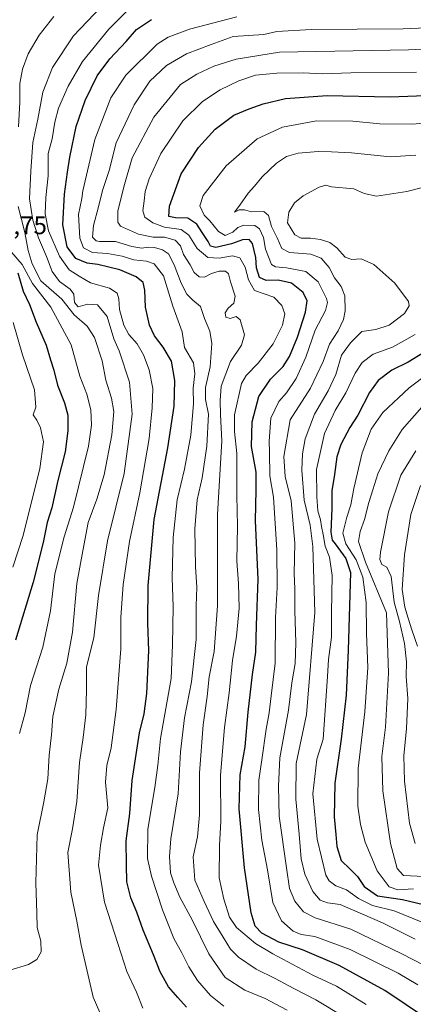
# Model space of a CAD drawing. Units: metres. Extents: x 671856 to 675318, y 4746773 to 4749173.
# Drawn here: x 674859 to 675014, y 4747411 to 4747799 of the extents above; entities that cross this region are included whole.
import ezdxf
from ezdxf.enums import TextEntityAlignment as Align

# ---------------------------------------------------------------- set-up
doc = ezdxf.new("R2010")
doc.units = ezdxf.units.M
doc.header["$MEASUREMENT"] = 0
for name, color, linetype, lineweight in [('Curva de nivel maestra', 36, 'Continuous', 30), ('Curva de nivel normal', 36, 'Continuous', 0), ('Rótulo de punto de cota en terreno', 19, 'Continuous', 0)]:
    doc.layers.add(name, color=color, linetype=linetype, lineweight=lineweight)
doc.styles.add('Arial', font='txt', dxfattribs={"height": 0.2})

# ---------------------------------------------------------------- blocks, each defined once
blk = doc.blocks.new('*U195')
at = {"layer": 'Curva de nivel normal', "color": 36, "linetype": 'Continuous', "lineweight": 0}
blk.add_polyline3d([(675015.98, 4747552.34, 1695), (675013.7, 4747558.76, 1695), (675012.33, 4747563.37, 1695), (675010.9, 4747567.62, 1695), (675009.84, 4747574.67, 1695), (675010.79, 4747588.29, 1695), (675013.28, 4747604.22, 1695), (675017.13, 4747615.64, 1695)], dxfattribs=at)

msp = doc.modelspace()

# ---------------------------------------------------------------- linework, layer by layer
at = {"layer": 'Curva de nivel maestra', "color": 36, "linetype": 'Continuous', "lineweight": 30}
for points in [[(674924.75, 4747409.86, 1625), (674921.36, 4747413.68, 1625), (674917.74, 4747417.92, 1625), (674914.39, 4747423.8, 1625), (674911.76, 4747430.55, 1625), (674907.72, 4747440.2, 1625), (674905.18, 4747447.32, 1625), (674902.87, 4747452.93, 1625), (674901.24, 4747459.34, 1625), (674901.1, 4747465.95, 1625), (674901.03, 4747475.51, 1625), (674902.45, 4747486.25, 1625), (674903.34, 4747499.25, 1625), (674906.27, 4747518.04, 1625), (674908.12, 4747525.53, 1625), (674909.16, 4747533.6, 1625), (674910.01, 4747550.53, 1625), (674909.58, 4747561.36, 1625), (674909.74, 4747576.18, 1625), (674912.08, 4747602.24, 1625), (674917.45, 4747630.57, 1625), (674919.94, 4747646.9, 1625), (674920.23, 4747657.15, 1625), (674918.85, 4747664.7, 1625), (674915.66, 4747670.29, 1625), (674912.16, 4747674.71, 1625), (674910.15, 4747678.86, 1625), (674908.64, 4747685.99, 1625), (674908.43, 4747692.68, 1625), (674907.68, 4747695.69, 1625), (674904.94, 4747698.04, 1625), (674898.48, 4747700.81, 1625), (674889.78, 4747702.81, 1625), (674885.6, 4747703.41, 1625), (674881.12, 4747705.2, 1625), (674877.7, 4747709.88, 1625), (674876.02, 4747718.51, 1625), (674876.61, 4747730.56, 1625), (674877.92, 4747739.23, 1625), (674878.72, 4747745.23, 1625), (674881.32, 4747757.3, 1625), (674884.88, 4747767.5, 1625), (674889.61, 4747777.27, 1625), (674894.59, 4747783.96, 1625), (674900.96, 4747790.78, 1625), (674905.08, 4747795.56, 1625), (674910.98, 4747799.56, 1625)], [(675019.94, 4747405.08, 1650), (675003.11, 4747416.48, 1650), (674985.08, 4747426.31, 1650), (674970.62, 4747432.46, 1650), (674961.24, 4747435.48, 1650), (674954.47, 4747439.04, 1650), (674951.92, 4747441.77, 1650), (674950.28, 4747447.11, 1650), (674947.65, 4747464.82, 1650), (674945.56, 4747488.09, 1650), (674945.93, 4747501.55, 1650), (674947.92, 4747512.59, 1650), (674949.13, 4747526.21, 1650), (674950.9, 4747541.09, 1650), (674952.17, 4747549.86, 1650), (674952.42, 4747560.53, 1650), (674953.03, 4747578.76, 1650), (674952.05, 4747601.69, 1650), (674952.3, 4747613.9, 1650), (674952.3, 4747620.9, 1650), (674950.4, 4747631.02, 1650), (674950.77, 4747640.74, 1650), (674953.3, 4747650.72, 1650), (674957.94, 4747657.6, 1650), (674962.98, 4747662.61, 1650), (674965.48, 4747666.49, 1650), (674968.6, 4747674.24, 1650), (674971.8, 4747684.06, 1650), (674972.42, 4747688.52, 1650), (674970.8, 4747691.82, 1650), (674966.28, 4747695.49, 1650), (674961, 4747696.61, 1650), (674956.22, 4747696.48, 1650), (674953.56, 4747697.74, 1650), (674952.4, 4747701.58, 1650), (674952.12, 4747705.57, 1650), (674950.8, 4747711.11, 1650), (674949.51, 4747712.66, 1650), (674946.92, 4747712.62, 1650), (674942.54, 4747711.02, 1650), (674936.39, 4747709.54, 1650), (674934.26, 4747710.08, 1650), (674933.3, 4747711.98, 1650), (674930.93, 4747715.46, 1650), (674928.83, 4747718.82, 1650), (674925.39, 4747721.12, 1650), (674920.42, 4747721.26, 1650), (674917.9, 4747721.81, 1650), (674918.04, 4747725.89, 1650), (674922.72, 4747738.56, 1650), (674929.52, 4747749.03, 1650), (674936.08, 4747756.27, 1650), (674943.42, 4747761.8, 1650), (674949.54, 4747764.24, 1650), (674955.04, 4747766.28, 1650), (674963.81, 4747768.3, 1650), (674980.36, 4747769.51, 1650), (675005.21, 4747769.03, 1650), (675025.91, 4747769.73, 1650)], [(674858.32, 4747699.56, 1600), (674860.34, 4747692.31, 1600), (674862.82, 4747687.13, 1600), (674865.54, 4747680.15, 1600), (674869.48, 4747670.97, 1600), (674871.19, 4747665.2, 1600), (674872.49, 4747661.13, 1600), (674873.96, 4747655.24, 1600), (674876.71, 4747648.29, 1600), (674877.93, 4747643.44, 1600), (674878.04, 4747637.29, 1600), (674876.88, 4747628.9, 1600), (674873.98, 4747617.57, 1600), (674871.66, 4747606.9, 1600), (674869.85, 4747601.02, 1600), (674868.22, 4747593.16, 1600), (674864.27, 4747577.57, 1600), (674857.3, 4747554.64, 1600)], [(675020.39, 4747669.3, 1675), (675012.3, 4747664.29, 1675), (675005.83, 4747661.15, 1675), (675000.42, 4747657.07, 1675), (674997.07, 4747652.41, 1675), (674992.4, 4747643.44, 1675), (674989.28, 4747638.5, 1675), (674985.71, 4747631.88, 1675), (674984.11, 4747627.01, 1675), (674983.16, 4747619.96, 1675), (674982.1, 4747613.57, 1675), (674982.21, 4747606.57, 1675), (674981.74, 4747597.29, 1675), (674982.3, 4747594.16, 1675), (674983.47, 4747592.68, 1675), (674987.67, 4747586.81, 1675), (674989.56, 4747581.39, 1675), (674988.64, 4747550.74, 1675), (674987.87, 4747532.91, 1675), (674985.87, 4747515.58, 1675), (674983.38, 4747498.25, 1675), (674983.06, 4747484.94, 1675), (674983.72, 4747478.02, 1675), (674984.1, 4747473.2, 1675), (674985.8, 4747467.74, 1675), (674989.43, 4747464.29, 1675), (674992.22, 4747461.36, 1675), (674994.86, 4747457.5, 1675), (675000.19, 4747453.81, 1675), (675009.99, 4747452.3, 1675), (675021.07, 4747449.69, 1675)]]:
    msp.add_polyline3d(points, dxfattribs=at)
at = {"layer": 'Curva de nivel normal', "color": 36, "linetype": 'Continuous', "lineweight": 0}
for points in [[(674891.88, 4747404.68, 1615), (674887.96, 4747413.75, 1615), (674883.21, 4747434.34, 1615), (674881.54, 4747443.84, 1615), (674879.16, 4747455.19, 1615), (674878.02, 4747470.93, 1615), (674879.85, 4747480.17, 1615), (674881.51, 4747491.01, 1615), (674882.54, 4747506.38, 1615), (674884.06, 4747516.22, 1615), (674885.06, 4747525.22, 1615), (674885.32, 4747535.02, 1615), (674885.4, 4747544.06, 1615), (674888.22, 4747555.59, 1615), (674890.06, 4747572.21, 1615), (674893.68, 4747593.84, 1615), (674900.22, 4747620.37, 1615), (674903.38, 4747643.75, 1615), (674902.36, 4747656.39, 1615), (674898.21, 4747668.74, 1615), (674896.16, 4747673.58, 1615), (674893.46, 4747682.35, 1615), (674889.74, 4747686.97, 1615), (674885.71, 4747687.14, 1615), (674882.06, 4747686.21, 1615), (674880.65, 4747687.9, 1615), (674880.32, 4747691.12, 1615), (674878.94, 4747693.18, 1615), (674874.72, 4747696.13, 1615), (674871.84, 4747700.15, 1615), (674869.53, 4747705.98, 1615), (674866.44, 4747713.31, 1615), (674864.2, 4747720.28, 1615), (674862.88, 4747728.72, 1615), (674863.39, 4747739.69, 1615), (674864.22, 4747750.99, 1615), (674866.1, 4747760.25, 1615), (674868.07, 4747770.89, 1615), (674871.88, 4747780.52, 1615), (674880.28, 4747793.08, 1615), (674891.1, 4747804.54, 1615)], [(674858.54, 4747757.19, 1610), (674859.01, 4747766.89, 1610), (674859.06, 4747774.3, 1610), (674860.15, 4747779.95, 1610), (674862.33, 4747785.95, 1610), (674866.71, 4747793.34, 1610), (674872.49, 4747800.69, 1610)], [(674907.64, 4747409.48, 1620), (674905.1, 4747415.76, 1620), (674901.24, 4747423.88, 1620), (674897.76, 4747434.92, 1620), (674892.44, 4747451.25, 1620), (674890.09, 4747465.91, 1620), (674890.83, 4747473.76, 1620), (674892.09, 4747480.64, 1620), (674893.74, 4747488.43, 1620), (674892.82, 4747498.58, 1620), (674893.41, 4747505.25, 1620), (674895.02, 4747512.19, 1620), (674897.02, 4747527.35, 1620), (674898.86, 4747551.25, 1620), (674898.96, 4747563.58, 1620), (674899.76, 4747576.57, 1620), (674902.36, 4747593.57, 1620), (674906.4, 4747612.75, 1620), (674910.14, 4747634.2, 1620), (674911.2, 4747646.36, 1620), (674911.51, 4747653.94, 1620), (674910.03, 4747661.28, 1620), (674907.83, 4747667.26, 1620), (674905.35, 4747671.51, 1620), (674902.06, 4747675.21, 1620), (674900.1, 4747678.92, 1620), (674898.39, 4747685.11, 1620), (674898.16, 4747689.26, 1620), (674897.5, 4747691.56, 1620), (674894.38, 4747693.52, 1620), (674886.88, 4747695.63, 1620), (674882.42, 4747698.22, 1620), (674878.54, 4747700.69, 1620), (674874.72, 4747706.2, 1620), (674870.34, 4747716.15, 1620), (674869, 4747722.81, 1620), (674869.28, 4747729.29, 1620), (674870.19, 4747737.78, 1620), (674870.28, 4747746.62, 1620), (674871.82, 4747752.46, 1620), (674872.84, 4747758.95, 1620), (674874.34, 4747764.56, 1620), (674878.07, 4747773.23, 1620), (674883.83, 4747782.89, 1620), (674894.18, 4747795.73, 1620), (674901.12, 4747802.64, 1620)], [(674939.56, 4747410.2, 1630), (674934.32, 4747414.5, 1630), (674929.14, 4747420.34, 1630), (674925.69, 4747425.75, 1630), (674922.99, 4747431.25, 1630), (674919.87, 4747436.91, 1630), (674915.36, 4747448.25, 1630), (674910.96, 4747461.53, 1630), (674909.47, 4747468.56, 1630), (674909.6, 4747480.09, 1630), (674912.31, 4747496.47, 1630), (674913.48, 4747505.38, 1630), (674914.49, 4747515.9, 1630), (674918.7, 4747539.46, 1630), (674919.34, 4747552.78, 1630), (674919.58, 4747567.79, 1630), (674919.19, 4747579.24, 1630), (674919.59, 4747595.09, 1630), (674921.19, 4747609.99, 1630), (674924.06, 4747622.09, 1630), (674926.53, 4747635.57, 1630), (674927.54, 4747647.9, 1630), (674927.48, 4747654.01, 1630), (674928.09, 4747659.77, 1630), (674927.52, 4747664.04, 1630), (674924.02, 4747670.17, 1630), (674923.11, 4747676.35, 1630), (674919.43, 4747686.38, 1630), (674915.67, 4747698.33, 1630), (674912.1, 4747703.12, 1630), (674909.09, 4747704.11, 1630), (674904.08, 4747704.68, 1630), (674899.4, 4747706.1, 1630), (674893.61, 4747707.19, 1630), (674887.78, 4747707.59, 1630), (674884.16, 4747709.48, 1630), (674882.69, 4747713.22, 1630), (674882.22, 4747722.56, 1630), (674883.45, 4747728.89, 1630), (674883.86, 4747731.89, 1630), (674888.58, 4747752.14, 1630), (674894.92, 4747768.55, 1630), (674900.82, 4747777.5, 1630), (674913.27, 4747789.73, 1630), (674917.62, 4747792.5, 1630), (674925.96, 4747795.65, 1630), (674944.63, 4747800.52, 1630)], [(674964.58, 4747408.63, 1635), (674955.86, 4747413.34, 1635), (674947.78, 4747416.54, 1635), (674940.09, 4747421.57, 1635), (674933.6, 4747430.85, 1635), (674927, 4747444.26, 1635), (674922.21, 4747453.23, 1635), (674919.83, 4747458.97, 1635), (674918.46, 4747462.91, 1635), (674918.12, 4747469.33, 1635), (674918.69, 4747476.25, 1635), (674921.56, 4747494, 1635), (674922.4, 4747510.58, 1635), (674923.96, 4747524, 1635), (674926.83, 4747538.25, 1635), (674928.64, 4747554.91, 1635), (674928.6, 4747568.24, 1635), (674928.82, 4747575.57, 1635), (674928.34, 4747583.59, 1635), (674928.12, 4747598.52, 1635), (674929.08, 4747610.04, 1635), (674930.93, 4747618.65, 1635), (674932.87, 4747631.12, 1635), (674933.53, 4747643.79, 1635), (674932.36, 4747649.57, 1635), (674932.37, 4747654.34, 1635), (674934.09, 4747662.54, 1635), (674934.8, 4747671.62, 1635), (674933.98, 4747676.49, 1635), (674931.96, 4747681.53, 1635), (674930.38, 4747686.22, 1635), (674927.25, 4747688.74, 1635), (674924.98, 4747691.13, 1635), (674922.74, 4747695.55, 1635), (674919.97, 4747702.78, 1635), (674917.67, 4747707, 1635), (674915.4, 4747708.65, 1635), (674912.13, 4747709.51, 1635), (674909.7, 4747709.69, 1635), (674907.14, 4747709.34, 1635), (674903.18, 4747710, 1635), (674896.8, 4747711.94, 1635), (674890.42, 4747711.89, 1635), (674889.1, 4747712.14, 1635), (674887.78, 4747713.61, 1635), (674888.06, 4747718.27, 1635), (674890.09, 4747725.66, 1635), (674891.72, 4747732, 1635), (674894.25, 4747739.89, 1635), (674897.03, 4747750.89, 1635), (674904.18, 4747765.89, 1635), (674910.35, 4747775.23, 1635), (674916.88, 4747781.32, 1635), (674924.8, 4747785.95, 1635), (674934.49, 4747789.65, 1635), (674943.24, 4747792.76, 1635), (674955.35, 4747793.63, 1635), (674960.39, 4747794.79, 1635), (674974.06, 4747795.55, 1635), (675010.33, 4747795.84, 1635), (675037.39, 4747797.02, 1635)], [(674987.44, 4747405.79, 1640), (674975.84, 4747412.72, 1640), (674967.18, 4747417.18, 1640), (674959.78, 4747421.16, 1640), (674952.36, 4747424.84, 1640), (674945.37, 4747429.54, 1640), (674942.2, 4747432.7, 1640), (674939.31, 4747437.48, 1640), (674935.46, 4747443.59, 1640), (674931.77, 4747451.51, 1640), (674928.16, 4747459.91, 1640), (674927.49, 4747469.18, 1640), (674929.11, 4747477.06, 1640), (674929.92, 4747485.78, 1640), (674929.97, 4747502.24, 1640), (674931.35, 4747521.21, 1640), (674932.91, 4747532.48, 1640), (674933.69, 4747540.16, 1640), (674935.68, 4747550.22, 1640), (674937.06, 4747568.21, 1640), (674937.02, 4747604.18, 1640), (674938.8, 4747633.28, 1640), (674938.18, 4747643.59, 1640), (674938.06, 4747649.24, 1640), (674938.5, 4747654.9, 1640), (674942.14, 4747664.57, 1640), (674946.48, 4747670.99, 1640), (674947.67, 4747675.05, 1640), (674946.02, 4747681, 1640), (674944.46, 4747682.35, 1640), (674941.98, 4747681.56, 1640), (674940.34, 4747682.1, 1640), (674940.12, 4747683.75, 1640), (674941.2, 4747685.6, 1640), (674943.48, 4747687.57, 1640), (674943.96, 4747690.42, 1640), (674942.16, 4747695.98, 1640), (674941.35, 4747699.21, 1640), (674940.22, 4747700.22, 1640), (674937.7, 4747700.26, 1640), (674934.72, 4747699.35, 1640), (674931.93, 4747697.85, 1640), (674929.82, 4747697.95, 1640), (674927.87, 4747699.68, 1640), (674926.3, 4747702.78, 1640), (674923.61, 4747706.76, 1640), (674922.39, 4747710.2, 1640), (674920.29, 4747712.43, 1640), (674916.13, 4747713.58, 1640), (674911.62, 4747713.66, 1640), (674905.93, 4747714.81, 1640), (674898.76, 4747717.96, 1640), (674897.68, 4747719.53, 1640), (674897.71, 4747723.87, 1640), (674900.02, 4747733.47, 1640), (674903.31, 4747744.89, 1640), (674911.91, 4747760.96, 1640), (674922.49, 4747773.81, 1640), (674928.92, 4747777.94, 1640), (674935.53, 4747781.14, 1640), (674944.34, 4747783.8, 1640), (674961.45, 4747786.6, 1640), (675012.4, 4747787.56, 1640), (675032.97, 4747788.46, 1640)], [(674995.64, 4747410.88, 1645), (674984, 4747418.15, 1645), (674974.69, 4747422.54, 1645), (674958.83, 4747430.92, 1645), (674952.06, 4747435.02, 1645), (674944.57, 4747441.27, 1645), (674941.8, 4747445.41, 1645), (674939.49, 4747452.47, 1645), (674937.68, 4747460.88, 1645), (674937.8, 4747473.63, 1645), (674938.4, 4747483.24, 1645), (674938.18, 4747501.42, 1645), (674939.77, 4747520.25, 1645), (674941.64, 4747533.91, 1645), (674942.96, 4747546.58, 1645), (674944.59, 4747556.24, 1645), (674945.54, 4747567.24, 1645), (674945.27, 4747577, 1645), (674944.62, 4747585.83, 1645), (674944.89, 4747599.58, 1645), (674944.68, 4747611.66, 1645), (674944.61, 4747628.31, 1645), (674943.69, 4747636.9, 1645), (674943.78, 4747643.52, 1645), (674946.48, 4747655.9, 1645), (674948.4, 4747659.09, 1645), (674953.02, 4747663.9, 1645), (674959.01, 4747671.57, 1645), (674962.72, 4747678.9, 1645), (674963.59, 4747683.4, 1645), (674962.42, 4747686.7, 1645), (674959.29, 4747689.99, 1645), (674951.67, 4747692.57, 1645), (674949.3, 4747696.8, 1645), (674947.93, 4747701.84, 1645), (674945.83, 4747705.53, 1645), (674943, 4747706.31, 1645), (674937.66, 4747705.32, 1645), (674933.18, 4747705.66, 1645), (674929.07, 4747709.21, 1645), (674925.73, 4747714.44, 1645), (674922.65, 4747716.72, 1645), (674916.16, 4747717.54, 1645), (674911.46, 4747719.27, 1645), (674908.35, 4747721.56, 1645), (674907.6, 4747724.01, 1645), (674908.14, 4747727.95, 1645), (674908.44, 4747731.66, 1645), (674910.05, 4747736.59, 1645), (674914.72, 4747746.59, 1645), (674923.33, 4747759.59, 1645), (674931.1, 4747767.18, 1645), (674938.15, 4747771.72, 1645), (674945.46, 4747775.34, 1645), (674952.08, 4747777.52, 1645), (674960.41, 4747778.28, 1645), (674970.79, 4747778.42, 1645), (674978.46, 4747778.12, 1645), (674989.6, 4747778.42, 1645), (675015.62, 4747778.78, 1645)], [(675026.43, 4747759.46, 1655), (675014.07, 4747758.2, 1655), (675001.07, 4747758.39, 1655), (674990.41, 4747759.46, 1655), (674976.07, 4747759.59, 1655), (674962.74, 4747757.07, 1655), (674952.75, 4747752.48, 1655), (674940.42, 4747741.72, 1655), (674931.42, 4747730.13, 1655), (674930.08, 4747725.93, 1655), (674931.72, 4747722.26, 1655), (674934.08, 4747720.08, 1655), (674937.42, 4747715.84, 1655), (674940.02, 4747714.29, 1655), (674943.03, 4747715.6, 1655), (674945.04, 4747717.41, 1655), (674947.49, 4747718.43, 1655), (674951.72, 4747718.19, 1655), (674953.67, 4747716.87, 1655), (674955.15, 4747713.52, 1655), (674955.98, 4747708.86, 1655), (674958.3, 4747702.83, 1655), (674959.86, 4747701.97, 1655), (674964.21, 4747701.58, 1655), (674971.91, 4747700.12, 1655), (674976.81, 4747695.97, 1655), (674980.07, 4747689.45, 1655), (674980.44, 4747687.81, 1655), (674979.66, 4747684.74, 1655), (674975.62, 4747676.9, 1655), (674971.89, 4747666.24, 1655), (674968.13, 4747657.9, 1655), (674964.24, 4747652.24, 1655), (674961.26, 4747648.83, 1655), (674958.02, 4747642.28, 1655), (674957.36, 4747633.16, 1655), (674957.61, 4747628.79, 1655), (674957.66, 4747619.48, 1655), (674959.07, 4747611.05, 1655), (674960.45, 4747590.29, 1655), (674960.52, 4747575.4, 1655), (674959.9, 4747563.57, 1655), (674959.8, 4747545.6, 1655), (674958.28, 4747532.68, 1655), (674957.38, 4747525.91, 1655), (674956.18, 4747519.58, 1655), (674954.56, 4747507.47, 1655), (674953.3, 4747499.46, 1655), (674953.24, 4747487.8, 1655), (674954.54, 4747475.76, 1655), (674956.72, 4747463.98, 1655), (674958.87, 4747451.1, 1655), (674962.35, 4747443.85, 1655), (674966.86, 4747439.79, 1655), (674970.01, 4747438.58, 1655), (674975.41, 4747437.72, 1655), (674989.43, 4747432.55, 1655), (675008.39, 4747423.27, 1655), (675016.12, 4747418.64, 1655)], [(675015.25, 4747745.97, 1660), (675005.12, 4747745.31, 1660), (674989.92, 4747746.9, 1660), (674982.07, 4747747.29, 1660), (674976.74, 4747747.44, 1660), (674968.81, 4747746.73, 1660), (674964.25, 4747745.43, 1660), (674960.36, 4747742.79, 1660), (674954.64, 4747737.47, 1660), (674951.69, 4747733.79, 1660), (674949.18, 4747730.94, 1660), (674945.86, 4747726.25, 1660), (674943.75, 4747723.48, 1660), (674945.58, 4747724.41, 1660), (674947.75, 4747724.42, 1660), (674950.5, 4747723.58, 1660), (674955.32, 4747723.74, 1660), (674957.14, 4747722.22, 1660), (674958.34, 4747717.79, 1660), (674960.52, 4747713.37, 1660), (674962.45, 4747709.11, 1660), (674965.48, 4747707.57, 1660), (674973.81, 4747706.99, 1660), (674977.96, 4747705.35, 1660), (674981.05, 4747701.61, 1660), (674983.15, 4747697.62, 1660), (674985.8, 4747694.11, 1660), (674987.28, 4747690.48, 1660), (674987.4, 4747684.53, 1660), (674986.72, 4747681.11, 1660), (674984.61, 4747676.72, 1660), (674981.28, 4747671.44, 1660), (674978.78, 4747664.57, 1660), (674973.74, 4747654.07, 1660), (674965.76, 4747641.59, 1660), (674963.21, 4747627.07, 1660), (674963.72, 4747619.24, 1660), (674966.07, 4747609.57, 1660), (674967.59, 4747592.9, 1660), (674967.28, 4747580.9, 1660), (674967.59, 4747574.9, 1660), (674967.58, 4747566.31, 1660), (674968.01, 4747553.54, 1660), (674967.68, 4747545.39, 1660), (674966.42, 4747537.85, 1660), (674965.11, 4747526.98, 1660), (674961.68, 4747508.18, 1660), (674961.07, 4747497.08, 1660), (674961.34, 4747485.18, 1660), (674964.3, 4747464.8, 1660), (674965.48, 4747456.73, 1660), (674967.6, 4747451.72, 1660), (674970.95, 4747447.53, 1660), (674975.61, 4747445.12, 1660), (674989.71, 4747440.63, 1660), (675009.76, 4747430.91, 1660), (675023.28, 4747423.87, 1660)], [(675046.68, 4747740.54, 1665), (675011.78, 4747731.64, 1665), (674999.77, 4747729.75, 1665), (674994.96, 4747730.81, 1665), (674990.84, 4747732.66, 1665), (674981.99, 4747733.55, 1665), (674979.84, 4747734.21, 1665), (674977.13, 4747733.42, 1665), (674970.81, 4747729.99, 1665), (674967.48, 4747727.23, 1665), (674965.12, 4747723.56, 1665), (674964.62, 4747719.24, 1665), (674967.51, 4747714.58, 1665), (674970.1, 4747713.24, 1665), (674973.74, 4747713.22, 1665), (674977.74, 4747712.66, 1665), (674981.39, 4747711.47, 1665), (674984.07, 4747709.4, 1665), (674987.41, 4747705.8, 1665), (674990.07, 4747704.82, 1665), (674993.74, 4747705.09, 1665), (674998.74, 4747702.86, 1665), (675007.07, 4747695.46, 1665), (675012.39, 4747688.22, 1665), (675012.63, 4747686.51, 1665), (675010.83, 4747683.54, 1665), (675004.77, 4747678.88, 1665), (674999.5, 4747677.24, 1665), (674994, 4747676.46, 1665), (674989.47, 4747671.99, 1665), (674986, 4747667.11, 1665), (674983.67, 4747659.46, 1665), (674980.72, 4747653.02, 1665), (674975.26, 4747643.82, 1665), (674971.66, 4747634.12, 1665), (674970.58, 4747628.2, 1665), (674970.25, 4747621.76, 1665), (674971.18, 4747609.85, 1665), (674973.54, 4747599.96, 1665), (674974.59, 4747591.58, 1665), (674975.41, 4747565.57, 1665), (674972.16, 4747525.32, 1665), (674968.12, 4747505.94, 1665), (674967.91, 4747491.87, 1665), (674969.21, 4747478.07, 1665), (674970, 4747468.43, 1665), (674971.53, 4747462.35, 1665), (674974.68, 4747455.53, 1665), (674977.58, 4747452.04, 1665), (674980.41, 4747451.03, 1665), (674985.41, 4747450.3, 1665), (675002.19, 4747443.15, 1665), (675015.04, 4747436.66, 1665)], [(674854.75, 4747424.26, 1610), (674862.42, 4747426.72, 1610), (674865.76, 4747428.65, 1610), (674867.44, 4747431.7, 1610), (674867.36, 4747435.91, 1610), (674865.88, 4747441.29, 1610), (674865.77, 4747446.99, 1610), (674865.36, 4747458.94, 1610), (674865.87, 4747477.82, 1610), (674868.49, 4747490.91, 1610), (674870.04, 4747499.91, 1610), (674870.67, 4747509.24, 1610), (674871.5, 4747517.23, 1610), (674872.06, 4747524.58, 1610), (674874.46, 4747535.25, 1610), (674877.65, 4747545.58, 1610), (674879.86, 4747557.84, 1610), (674881.54, 4747576.94, 1610), (674883.85, 4747589.83, 1610), (674886.02, 4747601.08, 1610), (674889.43, 4747610.3, 1610), (674892.26, 4747619.92, 1610), (674895.3, 4747635.7, 1610), (674896.12, 4747644.91, 1610), (674895.23, 4747650.17, 1610), (674892.96, 4747657.28, 1610), (674891.52, 4747664.82, 1610), (674888.5, 4747674.07, 1610), (674885.56, 4747678.52, 1610), (674880.42, 4747683.05, 1610), (674875.68, 4747689.2, 1610), (674867.35, 4747696.45, 1610), (674863.94, 4747703.12, 1610), (674862.31, 4747708.42, 1610), (674860.99, 4747715.46, 1610), (674858.39, 4747725.68, 1610)], [(674858.97, 4747517.84, 1605), (674861.09, 4747525.91, 1605), (674863.23, 4747536.74, 1605), (674868.09, 4747551.86, 1605), (674871.16, 4747566.19, 1605), (674872.84, 4747580.77, 1605), (674876.51, 4747595.46, 1605), (674880.28, 4747607.09, 1605), (674886.2, 4747631.18, 1605), (674887.37, 4747639.42, 1605), (674887.01, 4747645.55, 1605), (674885.54, 4747651.66, 1605), (674882.78, 4747658.74, 1605), (674879.33, 4747671.16, 1605), (674871.27, 4747685.98, 1605), (674864.1, 4747695.29, 1605), (674859.95, 4747702.82, 1605), (674855.82, 4747707.71, 1605)], [(674856.44, 4747679.99, 1595), (674860.14, 4747667.26, 1595), (674864.78, 4747653.34, 1595), (674865.38, 4747646.59, 1595), (674864.28, 4747643.52, 1595), (674865.7, 4747641.45, 1595), (674867.26, 4747638.4, 1595), (674868.45, 4747632.83, 1595), (674866.91, 4747622.32, 1595), (674860.3, 4747595.89, 1595), (674856.29, 4747583.48, 1595)], [(675015.07, 4747675.23, 1670), (675006.07, 4747670.24, 1670), (674998.41, 4747667.49, 1670), (674994.07, 4747664.13, 1670), (674991.41, 4747659.93, 1670), (674987.7, 4747652.2, 1670), (674983.49, 4747645.25, 1670), (674979.22, 4747636.14, 1670), (674976.05, 4747621.97, 1670), (674976.18, 4747611.25, 1670), (674976.62, 4747605.73, 1670), (674977.73, 4747602.13, 1670), (674978.01, 4747599.5, 1670), (674978.68, 4747596.28, 1670), (674979.47, 4747591.74, 1670), (674981.28, 4747587.37, 1670), (674982.24, 4747580.12, 1670), (674982, 4747565.51, 1670), (674982.03, 4747555.87, 1670), (674980.81, 4747546.98, 1670), (674980.5, 4747540.34, 1670), (674978.71, 4747515.58, 1670), (674976.18, 4747507.69, 1670), (674974.66, 4747494.05, 1670), (674976.34, 4747476.15, 1670), (674979.77, 4747461.98, 1670), (674981.07, 4747459.64, 1670), (674983.73, 4747457.77, 1670), (674987.9, 4747456.12, 1670), (674992.71, 4747452.74, 1670), (674998.23, 4747450, 1670), (675006.74, 4747447.82, 1670), (675018.07, 4747443.25, 1670)], [(675014.36, 4747456.55, 1680), (675008.2, 4747456.11, 1680), (675004.76, 4747457.28, 1680), (675000.09, 4747463.59, 1680), (674995.36, 4747474.93, 1680), (674993.46, 4747481.93, 1680), (674992.44, 4747489.12, 1680), (674992.58, 4747503.95, 1680), (674995.17, 4747526.41, 1680), (674996.33, 4747543.87, 1680), (674995.78, 4747557.29, 1680), (674995.65, 4747569.48, 1680), (674994.35, 4747579.52, 1680), (674991.7, 4747586.32, 1680), (674987.71, 4747592.7, 1680), (674986.55, 4747596.84, 1680), (674988.03, 4747603.16, 1680), (674989.7, 4747608.09, 1680), (674990.79, 4747614.45, 1680), (674994.07, 4747628.49, 1680), (674997.61, 4747637.92, 1680), (675002.29, 4747644.49, 1680), (675012.73, 4747654.24, 1680), (675028.2, 4747665.9, 1680)], [(675018.54, 4747461.36, 1685), (675010.39, 4747461.78, 1685), (675007.97, 4747464.53, 1685), (675005.27, 4747474.39, 1685), (675002.28, 4747495.17, 1685), (675001.88, 4747508.73, 1685), (675003.32, 4747520.26, 1685), (675004.5, 4747541.67, 1685), (675003.66, 4747565.49, 1685), (674995.44, 4747585.42, 1685), (674992.68, 4747593.57, 1685), (674993.27, 4747597.57, 1685), (674995, 4747602.24, 1685), (674996.74, 4747608.9, 1685), (674998.36, 4747613.9, 1685), (675000.25, 4747620.24, 1685), (675004.62, 4747629.28, 1685), (675009.95, 4747637.76, 1685), (675017.67, 4747646.56, 1685)], [(675015.04, 4747474.36, 1690), (675012.8, 4747482.46, 1690), (675010.85, 4747499.02, 1690), (675010.62, 4747509, 1690), (675011.62, 4747519.79, 1690), (675012.08, 4747531.58, 1690), (675011.49, 4747540.33, 1690), (675011.56, 4747546.07, 1690), (675010.82, 4747553.33, 1690), (675008.85, 4747562.02, 1690), (675006.79, 4747569.62, 1690), (675005.55, 4747579.72, 1690), (675003.79, 4747583.42, 1690), (675001.87, 4747584.54, 1690), (675001.15, 4747586.53, 1690), (675001.34, 4747589.3, 1690), (675004.51, 4747605.23, 1690), (675009.34, 4747619.7, 1690), (675015.35, 4747629.3, 1690)]]:
    msp.add_polyline3d(points, dxfattribs=at)

# ---------------------------------------------------------------- block references
msp.add_blockref('*U195', (0, 0), dxfattribs=at)

# ---------------------------------------------------------------- texts
at = {"layer": 'Rótulo de punto de cota en terreno', "color": 19, "linetype": 'Continuous', "lineweight": 0, "style": 'Arial'}
msp.add_text('1555,75', height=7, dxfattribs=at).set_placement((674835.2839, 4747712.6139), align=Align.BOTTOM_LEFT)

doc.saveas('drawing.dxf')
